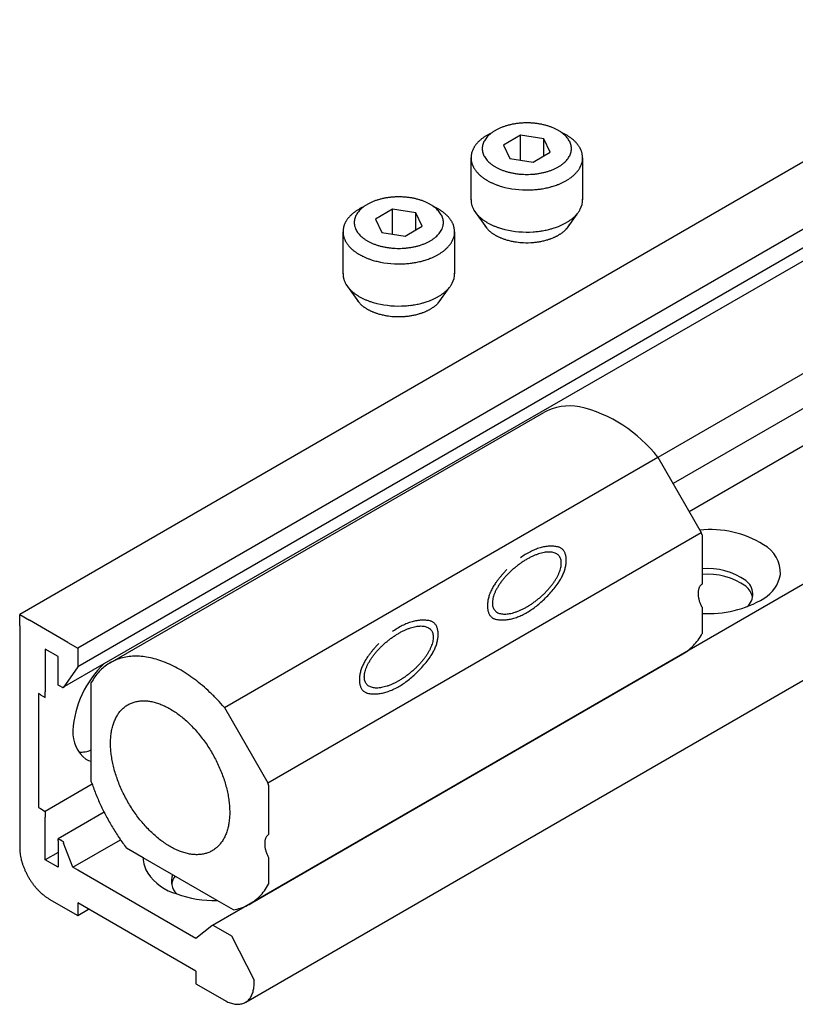
# Model space of a CAD drawing. Units: inches. Extents: x 8027 to 13047, y 2503 to 4412.
# Drawn here: x 11084 to 11110, y 3229 to 3262 of the extents above; entities that cross this region are included whole.
import ezdxf

# ---------------------------------------------------------------- set-up
doc = ezdxf.new("R2010")
doc.units = ezdxf.units.IN
doc.layers.add('1', color=7, linetype='Continuous')

msp = doc.modelspace()

# ---------------------------------------------------------------- linework, layer by layer
at = {"layer": '1', "color": 3, "linetype": 'Continuous'}
for p, q in [((11118.145, 3261.518), (11084.19, 3241.914)), ((11119.579, 3260.13), (11086.106, 3240.805)), ((11118.504, 3258.888), (11086.106, 3240.186)), ((11086.979, 3240.298), (11117.218, 3257.714)), ((11121.357, 3256.395), (11105.235, 3247.087)), ((11121.712, 3255.453), (11105.731, 3246.227)), ((11106.26, 3245.312), (11122.398, 3254.629)), ((11090.548, 3231.678), (11128.87, 3253.803)), ((11091.648, 3229.139), (11130.62, 3251.639)), ((11087.178, 3240.324), (11101.468, 3248.574)), ((11090.939, 3238.848), (11105.229, 3247.098)), ((11105.229, 3247.098), (11106.663, 3244.614)), ((11092.373, 3236.364), (11106.663, 3244.614)), ((11106.687, 3244.543), (11106.687, 3242.916)), ((11085.628, 3242.74), (11085.624, 3242.742)), ((11106.687, 3242.151), (11106.687, 3241.951)), ((11106.687, 3241.951), (11106.687, 3241.274)), ((11084.194, 3241.911), (11084.19, 3241.914)), ((11084.19, 3241.536), (11084.19, 3241.914)), ((11084.194, 3241.911), (11084.515, 3241.724)), ((11085.781, 3240.993), (11084.515, 3241.724)), ((11084.19, 3241.536), (11084.19, 3234.224)), ((11085.781, 3240.993), (11086.106, 3240.805)), ((11085.034, 3240.768), (11085.034, 3239.361)), ((11085.457, 3240.524), (11085.034, 3240.768)), ((11086.106, 3240.805), (11086.106, 3240.43)), ((11085.457, 3239.587), (11085.457, 3240.524)), ((11086.106, 3240.43), (11086.106, 3240.186)), ((11091.771, 3232.369), (11106.058, 3240.618)), ((11085.6, 3239.504), (11086.979, 3240.298)), ((11086.106, 3240.186), (11085.619, 3239.493)), ((11086.552, 3236.399), (11086.552, 3239.668)), ((11085.034, 3239.177), (11085.034, 3239.361)), ((11085.522, 3239.549), (11085.457, 3239.587)), ((11085.6, 3239.504), (11085.522, 3239.549)), ((11085.619, 3239.493), (11085.6, 3239.504)), ((11084.807, 3239.305), (11084.807, 3235.555)), ((11084.872, 3239.268), (11084.807, 3239.305)), ((11084.872, 3239.268), (11085.034, 3239.177)), ((11090.939, 3238.848), (11092.373, 3236.364)), ((11086.58, 3236.317), (11085.034, 3235.424)), ((11092.397, 3236.293), (11092.397, 3234.666)), ((11084.807, 3235.555), (11084.872, 3235.518)), ((11084.872, 3235.518), (11085.034, 3235.424)), ((11085.034, 3235.424), (11085.034, 3235.236)), ((11085.034, 3233.83), (11085.034, 3235.236)), ((11086.974, 3235.397), (11085.457, 3234.521)), ((11085.457, 3234.449), (11085.457, 3234.521)), ((11085.457, 3234.521), (11085.522, 3234.486)), ((11085.581, 3234.452), (11085.522, 3234.486)), ((11085.947, 3233.584), (11087.514, 3234.489)), ((11085.457, 3234.449), (11085.457, 3233.586)), ((11085.581, 3234.452), (11085.619, 3234.431)), ((11085.619, 3234.431), (11085.638, 3234.382)), ((11085.947, 3233.584), (11085.638, 3234.382)), ((11088.265, 3233.895), (11087.712, 3234.213)), ((11085.457, 3234.074), (11085.034, 3233.83)), ((11085.457, 3233.586), (11085.034, 3233.83)), ((11090.699, 3232.489), (11088.265, 3233.895)), ((11092.397, 3233.901), (11092.397, 3233.024)), ((11085.947, 3233.584), (11086.106, 3233.493)), ((11086.106, 3233.493), (11090.003, 3231.243)), ((11085.164, 3232.536), (11086.106, 3231.993)), ((11086.106, 3232.405), (11086.106, 3231.993)), ((11090.003, 3230.155), (11086.106, 3232.405)), ((11086.106, 3231.993), (11086.463, 3232.199)), ((11091.237, 3232.179), (11090.699, 3232.489)), ((11090.003, 3231.243), (11090.529, 3231.662)), ((11090.529, 3231.662), (11090.548, 3231.678)), ((11090.548, 3231.678), (11090.579, 3231.66)), ((11090.579, 3231.66), (11091.172, 3231.318)), ((11091.172, 3231.318), (11091.919, 3229.858)), ((11090.003, 3230.155), (11090.003, 3229.743)), ((11090.003, 3229.743), (11090.945, 3229.199)), ((11091.919, 3229.761), (11091.919, 3229.858))]:
    msp.add_line(p, q, dxfattribs=at)
at = {"layer": '1', "color": 7, "linetype": 'Continuous'}
for p, q in [((11100.706, 3257.71), (11100.143, 3257.386)), ((11100.706, 3256.887), (11100.706, 3257.71)), ((11101.474, 3257.591), (11100.706, 3257.71)), ((11101.474, 3257.029), (11101.474, 3257.591)), ((11101.68, 3257.148), (11101.474, 3257.591)), ((11100.143, 3257.386), (11100.349, 3256.942)), ((11099.073, 3255.579), (11099.073, 3256.967)), ((11100.349, 3256.942), (11100.706, 3256.887)), ((11100.706, 3256.887), (11101.118, 3256.823)), ((11101.118, 3256.823), (11101.474, 3257.029)), ((11101.474, 3257.029), (11101.68, 3257.148)), ((11102.751, 3256.967), (11102.751, 3255.579)), ((11096.484, 3255.273), (11095.922, 3254.948)), ((11096.484, 3254.449), (11096.484, 3255.273)), ((11097.252, 3255.154), (11096.484, 3255.273)), ((11099.169, 3255.24), (11099.579, 3254.659)), ((11095.922, 3254.948), (11096.127, 3254.504)), ((11097.252, 3254.591), (11097.252, 3255.154)), ((11097.458, 3254.71), (11097.252, 3255.154)), ((11102.563, 3255.112), (11102.203, 3254.611)), ((11096.896, 3254.386), (11097.252, 3254.591)), ((11097.252, 3254.591), (11097.458, 3254.71)), ((11094.851, 3253.142), (11094.851, 3254.529)), ((11096.127, 3254.504), (11096.484, 3254.449)), ((11096.484, 3254.449), (11096.896, 3254.386)), ((11098.529, 3254.529), (11098.529, 3253.142)), ((11094.948, 3252.802), (11095.357, 3252.222)), ((11098.341, 3252.675), (11097.981, 3252.174))]:
    msp.add_line(p, q, dxfattribs=at)
for centre, radius, start, end in [((11100.001, 3256.819), 0.962, 133.2475, 135.7811), ((11100.37, 3256.426), 1.501, 131.6242, 133.2475), ((11100.07, 3256.764), 1.049, 129.3022, 131.6242), ((11100.496, 3256.243), 1.722, 127.8872, 129.3022), ((11100.145, 3256.694), 1.15, 125.7688, 127.8872), ((11100.603, 3256.058), 1.935, 124.3966, 125.7688), ((11100.224, 3256.612), 1.263, 122.2949, 124.3966), ((11100.719, 3255.829), 2.189, 121.0822, 122.2949), ((11100.294, 3256.535), 1.365, 119.138, 121.0822), ((11100.85, 3255.536), 2.509, 118.0801, 119.138), ((11100.375, 3256.427), 1.498, 116.1711, 118.0801), ((11100.726, 3254.9), 3.189, 64.9129, 65.8055), ((11101.466, 3256.48), 1.444, 63.0091, 64.9129), ((11100.845, 3255.261), 2.812, 62.0317, 63.0091), ((11101.532, 3256.554), 1.348, 59.9922, 62.0317), ((11100.973, 3255.586), 2.465, 58.8773, 59.9922), ((11101.601, 3256.627), 1.25, 56.7642, 58.8773), ((11101.069, 3255.815), 2.22, 55.623, 56.7642), ((11101.68, 3256.708), 1.138, 53.3969, 55.623), ((11101.219, 3256.087), 1.912, 52.0719, 53.3969), ((11101.749, 3256.767), 1.05, 49.659, 52.0719), ((11101.329, 3256.272), 1.699, 48.2308, 49.659), ((11101.829, 3256.832), 0.948, 45.7855, 48.2308), ((11101.458, 3256.451), 1.48, 44.2193, 45.7855), ((11099.687, 3256.977), 0.611, 157.4423, 160.8055), ((11099.907, 3256.886), 0.849, 155.0253, 157.4423), ((11099.737, 3256.965), 0.661, 151.92, 155.0253), ((11099.988, 3256.831), 0.947, 149.7501, 151.92), ((11099.788, 3256.948), 0.715, 146.878, 149.7501), ((11100.057, 3256.772), 1.036, 144.7279, 146.878), ((11099.854, 3256.916), 0.788, 141.9009, 144.7279), ((11100.16, 3256.676), 1.177, 140.0075, 141.9009), ((11099.921, 3256.876), 0.865, 137.4315, 140.0075), ((11100.279, 3256.548), 1.35, 135.7811, 137.4315), ((11101.898, 3256.879), 0.866, 41.5421, 44.2193), ((11101.584, 3256.601), 1.285, 39.7387, 41.5421), ((11101.966, 3256.918), 0.789, 36.9229, 39.7387), ((11101.672, 3256.697), 1.157, 35.0859, 36.9229), ((11102.03, 3256.949), 0.719, 32.1306, 35.0859), ((11101.778, 3256.791), 1.017, 30.0406, 32.1306), ((11102.086, 3256.969), 0.66, 26.8226, 30.0406), ((11101.865, 3256.857), 0.909, 24.5624, 26.8226), ((11102.107, 3256.968), 0.642, 19.9316, 24.5624), ((11101.944, 3256.909), 0.816, 17.5006, 19.9316), ((11099.683, 3256.968), 0.61, 166.2032, 178.8998), ((11099.699, 3256.967), 0.626, 178.8998, -167.2753), ((11099.79, 3256.942), 0.72, 160.8055, 166.2032), ((11102.127, 3256.964), 0.624, -29.4304, 11.3964), ((11102.174, 3256.981), 0.574, 14.0463, 17.5006), ((11102.005, 3256.939), 0.748, 11.3964, 14.0463), ((11099.717, 3256.972), 0.645, -167.2753, -164.2017), ((11099.75, 3256.981), 0.679, -164.2017, -161.2822), ((11099.763, 3256.985), 0.693, -161.2822, -158.4206), ((11099.796, 3256.998), 0.729, -158.4206, -154.3381), ((11099.828, 3257.013), 0.763, -154.3381, -151.5534), ((11099.86, 3257.031), 0.8, -151.5534, -148.8961), ((11099.898, 3257.054), 0.844, -148.8961, -146.3777), ((11099.933, 3257.077), 0.886, -146.3777, -143.9786), ((11099.973, 3257.106), 0.936, -143.9786, -141.7075), ((11101.829, 3257.124), 0.964, -40.2013, -37.8902), ((11101.86, 3257.099), 0.925, -37.8902, -35.481), ((11101.906, 3257.066), 0.868, -35.481, -32.9131), ((11101.932, 3257.05), 0.837, -32.9131, -30.4588), ((11101.969, 3257.028), 0.794, -30.4588, -27.8711), ((11100.008, 3257.134), 0.98, -141.7075, -139.3421), ((11100.051, 3257.171), 1.037, -139.3421, -137.1069), ((11100.09, 3257.207), 1.09, -137.1069, -134.9806), ((11100.138, 3257.256), 1.159, -134.9806, -132.9802), ((11100.181, 3257.301), 1.221, -132.9802, -131.0824), ((11100.23, 3257.357), 1.296, -131.0824, -129.1263), ((11100.265, 3257.4), 1.351, -129.1263, -127.2503), ((11100.314, 3257.465), 1.433, -127.2503, -125.4822), ((11100.353, 3257.519), 1.499, -125.4822, -123.7916), ((11100.407, 3257.601), 1.597, -123.7916, -122.2052), ((11099.979, 3256.909), 0.783, -122.6691, -120.9138), ((11101.602, 3259.619), 3.942, -120.9138, -120.2167), ((11100.181, 3257.179), 1.119, -120.2167, -117.7594), ((11101.313, 3257.774), 1.799, -62.1287, -60.6531), ((11101.343, 3257.722), 1.739, -60.6531, -59.1267), ((11101.4, 3257.627), 1.628, -59.1267, -57.4962), ((11101.427, 3257.583), 1.576, -57.4962, -55.8122), ((11101.48, 3257.506), 1.483, -55.8122, -54.0223), ((11101.509, 3257.465), 1.433, -54.0223, -52.3217), ((11101.572, 3257.384), 1.33, -52.3217, -50.489), ((11101.604, 3257.345), 1.279, -50.489, -48.5847), ((11101.661, 3257.281), 1.194, -48.5847, -46.5436), ((11101.69, 3257.25), 1.152, -46.5436, -44.4278), ((11101.743, 3257.198), 1.077, -44.4278, -42.3596), ((11101.776, 3257.168), 1.032, -42.3596, -40.2013), ((11101.947, 3260.535), 4.911, -117.7594, -117.1998), ((11100.244, 3257.22), 1.184, -117.1998, -114.8782), ((11102.267, 3261.584), 5.994, -114.8782, -114.4034), ((11100.319, 3257.29), 1.279, -114.4034, -112.1012), ((11102.449, 3262.535), 6.94, -112.1012, -111.6771), ((11100.379, 3257.326), 1.335, -111.6771, -109.4718), ((11102.92, 3264.514), 8.959, -109.4718, -109.1432), ((11100.444, 3257.383), 1.41, -109.1432, -106.9984), ((11101.505, 3260.852), 5.038, -106.9984, -106.074), ((11100.594, 3257.689), 1.746, -106.074, -103.4066), ((11100.915, 3259.038), 3.133, -103.4066, -86.2505), ((11100.918, 3258.992), 3.086, -86.2505, -83.0745), ((11100.927, 3258.916), 3.011, -83.0745, -80.3766), ((11100.952, 3258.771), 2.863, -80.3766, -78.7125), ((11100.959, 3258.736), 2.828, -78.7125, -77.0276), ((11100.991, 3258.596), 2.684, -77.0276, -75.2526), ((11100.999, 3258.568), 2.655, -75.2526, -74.1085), ((11101.038, 3258.431), 2.512, -74.1085, -72.8994), ((11101.05, 3258.392), 2.471, -72.8994, -71.0556), ((11101.103, 3258.236), 2.307, -71.0556, -69.0801), ((11101.12, 3258.192), 2.26, -69.0801, -67.8146), ((11101.175, 3258.058), 2.115, -67.8146, -66.4623), ((11101.19, 3258.023), 2.077, -66.4623, -65.0854), ((11101.243, 3257.91), 1.952, -65.0854, -63.62), ((11101.258, 3257.879), 1.918, -63.62, -62.1287), ((11099.699, 3255.58), 0.626, 178.8998, -167.2753), ((11102.127, 3255.576), 0.624, -29.4304, 2.2838), ((11096.002, 3254.175), 1.263, 122.2949, 124.3966), ((11096.497, 3253.392), 2.189, 121.0822, 122.2949), ((11096.072, 3254.097), 1.365, 119.138, 121.0822), ((11096.629, 3253.098), 2.509, 118.0801, 119.138), ((11096.153, 3253.99), 1.498, 116.1711, 118.0801), ((11096.504, 3252.462), 3.189, 64.9129, 65.8055), ((11097.244, 3254.042), 1.444, 63.0091, 64.9129), ((11096.623, 3252.823), 2.812, 62.0317, 63.0091), ((11097.31, 3254.117), 1.348, 59.9922, 62.0317), ((11096.751, 3253.149), 2.465, 58.8773, 59.9922), ((11097.379, 3254.189), 1.25, 56.7642, 58.8773), ((11096.847, 3253.377), 2.22, 55.623, 56.7642), ((11099.717, 3255.584), 0.645, -167.2753, -164.2017), ((11099.75, 3255.593), 0.679, -164.2017, -161.2822), ((11099.763, 3255.598), 0.693, -161.2822, -158.4206), ((11099.796, 3255.611), 0.729, -158.4206, -154.3381), ((11099.828, 3255.626), 0.763, -154.3381, -151.5534), ((11099.86, 3255.643), 0.8, -151.5534, -148.8961), ((11101.932, 3255.662), 0.837, -32.9131, -30.4588), ((11101.969, 3255.64), 0.794, -30.4588, -27.8711), ((11095.835, 3254.335), 1.036, 144.7279, 146.878), ((11095.633, 3254.478), 0.788, 141.9009, 144.7279), ((11095.938, 3254.238), 1.177, 140.0075, 141.9009), ((11095.7, 3254.439), 0.865, 137.4315, 140.0075), ((11096.057, 3254.111), 1.35, 135.7811, 137.4315), ((11095.779, 3254.381), 0.962, 133.2475, 135.7811), ((11096.148, 3253.988), 1.501, 131.6242, 133.2475), ((11095.848, 3254.326), 1.049, 129.3022, 131.6242), ((11096.274, 3253.805), 1.722, 127.8872, 129.3022), ((11095.923, 3254.257), 1.15, 125.7688, 127.8872), ((11096.381, 3253.62), 1.935, 124.3966, 125.7688), ((11097.458, 3254.27), 1.138, 53.3969, 55.623), ((11096.997, 3253.649), 1.912, 52.0719, 53.3969), ((11097.527, 3254.329), 1.05, 49.659, 52.0719), ((11097.107, 3253.835), 1.699, 48.2308, 49.659), ((11097.607, 3254.395), 0.948, 45.7855, 48.2308), ((11097.236, 3254.013), 1.48, 44.2193, 45.7855), ((11097.676, 3254.442), 0.866, 41.5421, 44.2193), ((11097.362, 3254.164), 1.285, 39.7387, 41.5421), ((11097.744, 3254.481), 0.789, 36.9229, 39.7387), ((11097.45, 3254.26), 1.157, 35.0859, 36.9229), ((11097.808, 3254.511), 0.719, 32.1306, 35.0859), ((11099.898, 3255.666), 0.844, -148.8961, -146.3777), ((11099.933, 3255.689), 0.886, -146.3777, -143.9786), ((11099.973, 3255.719), 0.936, -143.9786, -141.7075), ((11100.008, 3255.746), 0.98, -141.7075, -139.3421), ((11100.051, 3255.783), 1.037, -139.3421, -137.1069), ((11100.09, 3255.819), 1.09, -137.1069, -134.9806), ((11100.138, 3255.868), 1.159, -134.9806, -132.9802), ((11100.181, 3255.914), 1.221, -132.9802, -131.0824), ((11100.23, 3255.97), 1.296, -131.0824, -129.1263), ((11100.265, 3256.012), 1.351, -129.1263, -127.2503), ((11100.314, 3256.078), 1.433, -127.2503, -125.4822), ((11100.353, 3256.132), 1.499, -125.4822, -123.7916), ((11101.48, 3256.119), 1.483, -55.8122, -54.0223), ((11101.509, 3256.078), 1.433, -54.0223, -52.3217), ((11101.572, 3255.996), 1.33, -52.3217, -50.489), ((11101.604, 3255.957), 1.279, -50.489, -48.5847), ((11101.661, 3255.893), 1.194, -48.5847, -46.5436), ((11101.69, 3255.863), 1.152, -46.5436, -44.4278), ((11101.743, 3255.81), 1.077, -44.4278, -42.3596), ((11101.776, 3255.78), 1.032, -42.3596, -40.2013), ((11101.829, 3255.736), 0.964, -40.2013, -37.8902), ((11101.86, 3255.712), 0.925, -37.8902, -35.481), ((11101.906, 3255.679), 0.868, -35.481, -32.9131), ((11095.461, 3254.53), 0.61, 166.2032, 178.8998), ((11095.568, 3254.504), 0.72, 160.8055, 166.2032), ((11095.465, 3254.54), 0.611, 157.4423, 160.8055), ((11095.685, 3254.448), 0.849, 155.0253, 157.4423), ((11095.515, 3254.528), 0.661, 151.92, 155.0253), ((11095.766, 3254.394), 0.947, 149.7501, 151.92), ((11095.566, 3254.51), 0.715, 146.878, 149.7501), ((11097.556, 3254.353), 1.017, 30.0406, 32.1306), ((11097.864, 3254.532), 0.66, 26.8226, 30.0406), ((11097.905, 3254.526), 0.624, -29.4304, 11.3964), ((11097.643, 3254.42), 0.909, 24.5624, 26.8226), ((11097.885, 3254.53), 0.642, 19.9316, 24.5624), ((11097.722, 3254.471), 0.816, 17.5006, 19.9316), ((11097.953, 3254.544), 0.574, 14.0463, 17.5006), ((11097.784, 3254.502), 0.748, 11.3964, 14.0463), ((11100.082, 3255.074), 0.651, -150.6299, -147.9612), ((11100.407, 3256.213), 1.597, -123.7916, -122.2052), ((11100.109, 3255.091), 0.683, -147.9612, -145.4173), ((11100.141, 3255.113), 0.723, -145.4173, -143.0124), ((11099.979, 3255.521), 0.783, -122.6691, -120.9138), ((11100.171, 3255.136), 0.76, -143.0124, -140.7255), ((11101.602, 3258.232), 3.942, -120.9138, -120.2167), ((11100.206, 3255.165), 0.806, -140.7255, -138.5681), ((11100.236, 3255.191), 0.845, -138.5681, -136.3203), ((11100.181, 3255.791), 1.119, -120.2167, -117.7594), ((11100.271, 3255.224), 0.893, -136.3203, -134.1941), ((11100.303, 3255.257), 0.939, -134.1941, -132.1721), ((11101.947, 3259.148), 4.911, -117.7594, -117.1998), ((11100.244, 3255.832), 1.184, -117.1998, -114.8782), ((11102.267, 3260.196), 5.994, -114.8782, -114.4034), ((11100.319, 3255.902), 1.279, -114.4034, -112.1012), ((11102.449, 3261.148), 6.94, -112.1012, -111.6771), ((11100.379, 3255.939), 1.335, -111.6771, -109.4718), ((11102.92, 3263.127), 8.959, -109.4718, -109.1432), ((11100.444, 3255.995), 1.41, -109.1432, -106.9984), ((11101.505, 3259.465), 5.038, -106.9984, -106.074), ((11100.594, 3256.302), 1.746, -106.074, -103.4066), ((11100.915, 3257.651), 3.133, -103.4066, -86.2505), ((11100.959, 3257.349), 2.828, -78.7125, -77.0276), ((11100.991, 3257.209), 2.684, -77.0276, -75.2526), ((11100.999, 3257.181), 2.655, -75.2526, -74.1085), ((11101.038, 3257.044), 2.512, -74.1085, -72.8994), ((11101.05, 3257.004), 2.471, -72.8994, -71.0556), ((11101.103, 3256.849), 2.307, -71.0556, -69.0801), ((11101.12, 3256.805), 2.26, -69.0801, -67.8146), ((11101.175, 3256.671), 2.115, -67.8146, -66.4623), ((11101.19, 3256.636), 2.077, -66.4623, -65.0854), ((11101.243, 3256.522), 1.952, -65.0854, -63.62), ((11101.258, 3256.492), 1.918, -63.62, -62.1287), ((11101.553, 3255.223), 0.892, -47.8814, -45.7524), ((11101.313, 3256.387), 1.799, -62.1287, -60.6531), ((11101.519, 3255.257), 0.941, -45.7524, -43.7332), ((11101.343, 3256.335), 1.739, -60.6531, -59.1267), ((11101.616, 3255.165), 0.807, -43.7332, -41.3784), ((11101.585, 3255.192), 0.848, -41.3784, -39.328), ((11101.4, 3256.239), 1.628, -59.1267, -57.4962), ((11101.679, 3255.115), 0.726, -39.328, -36.9341), ((11101.655, 3255.133), 0.756, -36.9341, -34.6362), ((11101.427, 3256.196), 1.576, -57.4962, -55.8122), ((11101.738, 3255.076), 0.656, -34.6362, -31.9853), ((11101.719, 3255.088), 0.679, -31.9853, -29.4236), ((11101.79, 3255.047), 0.596, -29.4236, -26.7211), ((11095.478, 3254.53), 0.626, 178.8998, -167.2753), ((11095.496, 3254.534), 0.645, -167.2753, -164.2017), ((11095.528, 3254.543), 0.679, -164.2017, -161.2822), ((11095.542, 3254.548), 0.693, -161.2822, -158.4206), ((11095.575, 3254.561), 0.729, -158.4206, -154.3381), ((11100.342, 3255.3), 0.998, -132.1721, -130.2679), ((11100.377, 3255.342), 1.052, -130.2679, -128.4626), ((11100.416, 3255.391), 1.115, -128.4626, -126.6025), ((11100.444, 3255.428), 1.161, -126.6025, -124.8161), ((11100.483, 3255.484), 1.229, -124.8161, -123.1295), ((11100.513, 3255.53), 1.284, -123.1295, -121.5144), ((11100.555, 3255.599), 1.366, -121.5144, -119.9959), ((11100.583, 3255.648), 1.421, -119.9959, -118.4184), ((11100.615, 3255.706), 1.488, -118.4184, -116.9116), ((11100.64, 3255.757), 1.545, -116.9116, -115.4601), ((11100.674, 3255.827), 1.622, -115.4601, -114.0779), ((11100.7, 3255.886), 1.687, -114.0779, -112.7489), ((11100.731, 3255.96), 1.767, -112.7489, -111.3955), ((11100.747, 3255.999), 1.809, -111.3955, -110.0735), ((11100.774, 3256.074), 1.889, -110.0735, -108.8076), ((11100.789, 3256.118), 1.936, -108.8076, -107.5722), ((11100.817, 3256.208), 2.03, -107.5722, -105.7753), ((11100.918, 3257.604), 3.086, -86.2505, -83.0745), ((11100.927, 3257.529), 3.011, -83.0745, -80.3766), ((11100.952, 3257.383), 2.863, -80.3766, -78.7125), ((11100.967, 3256.342), 2.17, -74.7794, -73.0708), ((11101.065, 3256.023), 1.836, -73.0708, -71.7679), ((11100.991, 3256.245), 2.069, -71.7679, -70.6123), ((11101.107, 3255.917), 1.722, -70.6123, -69.2235), ((11101.054, 3256.055), 1.869, -69.2235, -67.3046), ((11101.173, 3255.771), 1.561, -67.3046, -65.8686), ((11101.093, 3255.95), 1.758, -65.8686, -64.5934), ((11101.23, 3255.662), 1.439, -64.5934, -63.0349), ((11101.156, 3255.807), 1.602, -63.0349, -61.6351), ((11101.284, 3255.569), 1.331, -61.6351, -59.9506), ((11101.215, 3255.688), 1.469, -59.9506, -58.5391), ((11101.354, 3255.462), 1.204, -58.5391, -56.817), ((11101.294, 3255.553), 1.313, -56.817, -55.2374), ((11101.418, 3255.374), 1.095, -55.2374, -53.344), ((11101.366, 3255.445), 1.183, -53.344, -51.5909), ((11101.484, 3255.296), 0.993, -51.5909, -49.6786), ((11101.442, 3255.345), 1.057, -49.6786, -47.8814), ((11095.606, 3254.576), 0.763, -154.3381, -151.5534), ((11095.638, 3254.593), 0.8, -151.5534, -148.8961), ((11095.676, 3254.616), 0.844, -148.8961, -146.3777), ((11095.711, 3254.639), 0.886, -146.3777, -143.9786), ((11095.751, 3254.669), 0.936, -143.9786, -141.7075), ((11095.786, 3254.696), 0.98, -141.7075, -139.3421), ((11095.829, 3254.733), 1.037, -139.3421, -137.1069), ((11095.868, 3254.769), 1.09, -137.1069, -134.9806), ((11095.917, 3254.818), 1.159, -134.9806, -132.9802), ((11095.959, 3254.864), 1.221, -132.9802, -131.0824), ((11096.008, 3254.92), 1.296, -131.0824, -129.1263), ((11097.382, 3254.907), 1.279, -50.489, -48.5847), ((11097.439, 3254.843), 1.194, -48.5847, -46.5436), ((11097.468, 3254.813), 1.152, -46.5436, -44.4278), ((11097.521, 3254.76), 1.077, -44.4278, -42.3596), ((11097.554, 3254.73), 1.032, -42.3596, -40.2013), ((11097.607, 3254.686), 0.964, -40.2013, -37.8902), ((11097.638, 3254.662), 0.925, -37.8902, -35.481), ((11097.684, 3254.629), 0.868, -35.481, -32.9131), ((11097.71, 3254.612), 0.837, -32.9131, -30.4588), ((11097.747, 3254.59), 0.794, -30.4588, -27.8711), ((11100.842, 3256.294), 2.119, -105.7753, -103.9973), ((11100.858, 3256.358), 2.185, -103.9973, -102.2734), ((11100.878, 3256.451), 2.281, -102.2734, -100.6218), ((11100.891, 3256.519), 2.35, -100.6218, -97.8606), ((11100.907, 3256.64), 2.472, -97.8606, -92.5671), ((11100.911, 3256.727), 2.559, -92.5671, -85.3504), ((11100.925, 3256.563), 2.394, -85.3504, -82.6313), ((11100.918, 3256.617), 2.449, -82.6313, -79.9821), ((11100.964, 3256.357), 2.185, -79.9821, -78.2388), ((11100.932, 3256.51), 2.341, -78.2388, -76.6295), ((11101.002, 3256.213), 2.036, -76.6295, -74.7794), ((11096.043, 3254.962), 1.351, -129.1263, -127.2503), ((11096.093, 3255.028), 1.433, -127.2503, -125.4822), ((11096.131, 3255.082), 1.499, -125.4822, -123.7916), ((11096.186, 3255.163), 1.597, -123.7916, -122.2052), ((11095.757, 3254.471), 0.783, -122.6691, -120.9138), ((11097.38, 3257.182), 3.942, -120.9138, -120.2167), ((11095.959, 3254.741), 1.119, -120.2167, -117.7594), ((11097.725, 3258.098), 4.911, -117.7594, -117.1998), ((11096.022, 3254.782), 1.184, -117.1998, -114.8782), ((11098.045, 3259.146), 5.994, -114.8782, -114.4034), ((11096.097, 3254.852), 1.279, -114.4034, -112.1012), ((11098.227, 3260.098), 6.94, -112.1012, -111.6771), ((11096.157, 3254.889), 1.335, -111.6771, -109.4718), ((11098.698, 3262.077), 8.959, -109.4718, -109.1432), ((11096.223, 3254.945), 1.41, -109.1432, -106.9984), ((11096.828, 3255.954), 2.471, -72.8994, -71.0556), ((11096.881, 3255.799), 2.307, -71.0556, -69.0801), ((11096.898, 3255.755), 2.26, -69.0801, -67.8146), ((11096.953, 3255.621), 2.115, -67.8146, -66.4623), ((11096.968, 3255.586), 2.077, -66.4623, -65.0854), ((11097.021, 3255.472), 1.952, -65.0854, -63.62), ((11097.036, 3255.442), 1.918, -63.62, -62.1287), ((11097.091, 3255.337), 1.799, -62.1287, -60.6531), ((11097.121, 3255.284), 1.739, -60.6531, -59.1267), ((11097.178, 3255.189), 1.628, -59.1267, -57.4962), ((11097.206, 3255.146), 1.576, -57.4962, -55.8122), ((11097.258, 3255.068), 1.483, -55.8122, -54.0223), ((11097.287, 3255.028), 1.433, -54.0223, -52.3217), ((11097.351, 3254.946), 1.33, -52.3217, -50.489), ((11097.283, 3258.415), 5.038, -106.9984, -106.074), ((11096.372, 3255.252), 1.746, -106.074, -103.4066), ((11096.693, 3256.601), 3.133, -103.4066, -86.2505), ((11096.696, 3256.554), 3.086, -86.2505, -83.0745), ((11096.706, 3256.479), 3.011, -83.0745, -80.3766), ((11096.73, 3256.333), 2.863, -80.3766, -78.7125), ((11096.737, 3256.299), 2.828, -78.7125, -77.0276), ((11096.769, 3256.159), 2.684, -77.0276, -75.2526), ((11096.777, 3256.131), 2.655, -75.2526, -74.1085), ((11096.816, 3255.994), 2.512, -74.1085, -72.8994), ((11095.478, 3253.142), 0.626, 178.8998, -167.2753), ((11095.496, 3253.147), 0.645, -167.2753, -164.2017), ((11095.528, 3253.156), 0.679, -164.2017, -161.2822), ((11097.905, 3253.139), 0.624, -29.4304, 2.2838), ((11095.542, 3253.16), 0.693, -161.2822, -158.4206), ((11095.575, 3253.173), 0.729, -158.4206, -154.3381), ((11095.606, 3253.188), 0.763, -154.3381, -151.5534), ((11095.638, 3253.206), 0.8, -151.5534, -148.8961), ((11095.676, 3253.229), 0.844, -148.8961, -146.3777), ((11095.711, 3253.252), 0.886, -146.3777, -143.9786), ((11095.751, 3253.281), 0.936, -143.9786, -141.7075), ((11095.786, 3253.309), 0.98, -141.7075, -139.3421), ((11095.829, 3253.346), 1.037, -139.3421, -137.1069), ((11095.868, 3253.382), 1.09, -137.1069, -134.9806), ((11097.521, 3253.373), 1.077, -44.4278, -42.3596), ((11097.554, 3253.343), 1.032, -42.3596, -40.2013), ((11097.607, 3253.299), 0.964, -40.2013, -37.8902), ((11097.638, 3253.274), 0.925, -37.8902, -35.481), ((11097.684, 3253.241), 0.868, -35.481, -32.9131), ((11097.71, 3253.225), 0.837, -32.9131, -30.4588), ((11097.747, 3253.203), 0.794, -30.4588, -27.8711), ((11095.917, 3253.431), 1.159, -134.9806, -132.9802), ((11095.959, 3253.476), 1.221, -132.9802, -131.0824), ((11096.008, 3253.532), 1.296, -131.0824, -129.1263), ((11096.043, 3253.575), 1.351, -129.1263, -127.2503), ((11096.093, 3253.64), 1.433, -127.2503, -125.4822), ((11096.131, 3253.694), 1.499, -125.4822, -123.7916), ((11095.86, 3252.636), 0.651, -150.6299, -147.9612), ((11096.186, 3253.776), 1.597, -123.7916, -122.2052), ((11095.757, 3253.084), 0.783, -122.6691, -120.9138), ((11097.38, 3255.794), 3.942, -120.9138, -120.2167), ((11095.959, 3253.354), 1.119, -120.2167, -117.7594), ((11097.725, 3256.71), 4.911, -117.7594, -117.1998), ((11096.022, 3253.395), 1.184, -117.1998, -114.8782), ((11098.045, 3257.759), 5.994, -114.8782, -114.4034), ((11096.968, 3254.199), 2.077, -66.4623, -65.0854), ((11097.021, 3254.085), 1.952, -65.0854, -63.62), ((11097.036, 3254.054), 1.918, -63.62, -62.1287), ((11097.091, 3253.949), 1.799, -62.1287, -60.6531), ((11097.121, 3253.897), 1.739, -60.6531, -59.1267), ((11097.178, 3253.802), 1.628, -59.1267, -57.4962), ((11097.206, 3253.758), 1.576, -57.4962, -55.8122), ((11097.497, 3252.65), 0.679, -31.9853, -29.4236), ((11097.569, 3252.61), 0.596, -29.4236, -26.7211), ((11097.258, 3253.681), 1.483, -55.8122, -54.0223), ((11097.287, 3253.64), 1.433, -54.0223, -52.3217), ((11097.351, 3253.559), 1.33, -52.3217, -50.489), ((11097.382, 3253.52), 1.279, -50.489, -48.5847), ((11097.439, 3253.456), 1.194, -48.5847, -46.5436), ((11097.468, 3253.425), 1.152, -46.5436, -44.4278), ((11095.887, 3252.653), 0.683, -147.9612, -145.4173), ((11095.919, 3252.676), 0.723, -145.4173, -143.0124), ((11095.949, 3252.698), 0.76, -143.0124, -140.7255), ((11095.984, 3252.727), 0.806, -140.7255, -138.5681), ((11096.014, 3252.753), 0.845, -138.5681, -136.3203), ((11096.049, 3252.786), 0.893, -136.3203, -134.1941), ((11096.081, 3252.82), 0.939, -134.1941, -132.1721), ((11096.12, 3252.863), 0.998, -132.1721, -130.2679), ((11096.155, 3252.904), 1.052, -130.2679, -128.4626), ((11096.194, 3252.953), 1.115, -128.4626, -126.6025), ((11096.222, 3252.99), 1.161, -126.6025, -124.8161), ((11096.261, 3253.047), 1.229, -124.8161, -123.1295), ((11096.097, 3253.465), 1.279, -114.4034, -112.1012), ((11096.291, 3253.092), 1.284, -123.1295, -121.5144), ((11098.227, 3258.71), 6.94, -112.1012, -111.6771), ((11096.333, 3253.162), 1.366, -121.5144, -119.9959), ((11096.157, 3253.501), 1.335, -111.6771, -109.4718), ((11098.698, 3260.689), 8.959, -109.4718, -109.1432), ((11096.223, 3253.558), 1.41, -109.1432, -106.9984), ((11097.283, 3257.027), 5.038, -106.9984, -106.074), ((11096.372, 3253.864), 1.746, -106.074, -103.4066), ((11096.693, 3255.213), 3.133, -103.4066, -86.2505), ((11096.696, 3255.167), 3.086, -86.2505, -83.0745), ((11096.706, 3255.092), 3.011, -83.0745, -80.3766), ((11096.73, 3254.946), 2.863, -80.3766, -78.7125), ((11096.737, 3254.911), 2.828, -78.7125, -77.0276), ((11096.769, 3254.771), 2.684, -77.0276, -75.2526), ((11096.777, 3254.744), 2.655, -75.2526, -74.1085), ((11096.816, 3254.606), 2.512, -74.1085, -72.8994), ((11096.828, 3254.567), 2.471, -72.8994, -71.0556), ((11096.881, 3254.411), 2.307, -71.0556, -69.0801), ((11096.898, 3254.367), 2.26, -69.0801, -67.8146), ((11096.994, 3253.251), 1.469, -59.9506, -58.5391), ((11096.953, 3254.233), 2.115, -67.8146, -66.4623), ((11097.132, 3253.025), 1.204, -58.5391, -56.817), ((11097.072, 3253.116), 1.313, -56.817, -55.2374), ((11097.196, 3252.937), 1.095, -55.2374, -53.344), ((11097.144, 3253.007), 1.183, -53.344, -51.5909), ((11097.262, 3252.859), 0.993, -51.5909, -49.6786), ((11097.221, 3252.907), 1.057, -49.6786, -47.8814), ((11097.331, 3252.785), 0.892, -47.8814, -45.7524), ((11097.297, 3252.82), 0.941, -45.7524, -43.7332), ((11097.394, 3252.727), 0.807, -43.7332, -41.3784), ((11097.363, 3252.754), 0.848, -41.3784, -39.328), ((11097.457, 3252.677), 0.726, -39.328, -36.9341), ((11097.433, 3252.695), 0.756, -36.9341, -34.6362), ((11097.516, 3252.638), 0.656, -34.6362, -31.9853), ((11096.361, 3253.21), 1.421, -119.9959, -118.4184), ((11096.393, 3253.269), 1.488, -118.4184, -116.9116), ((11096.419, 3253.319), 1.545, -116.9116, -115.4601), ((11096.452, 3253.389), 1.622, -115.4601, -114.0779), ((11096.478, 3253.449), 1.687, -114.0779, -112.7489), ((11096.509, 3253.522), 1.767, -112.7489, -111.3955), ((11096.525, 3253.561), 1.809, -111.3955, -110.0735), ((11096.552, 3253.637), 1.889, -110.0735, -108.8076), ((11096.567, 3253.681), 1.936, -108.8076, -107.5722), ((11096.596, 3253.77), 2.03, -107.5722, -105.7753), ((11096.62, 3253.856), 2.119, -105.7753, -103.9973), ((11096.636, 3253.921), 2.185, -103.9973, -102.2734), ((11096.656, 3254.014), 2.281, -102.2734, -100.6218), ((11096.669, 3254.082), 2.35, -100.6218, -97.8606), ((11096.686, 3254.202), 2.472, -97.8606, -92.5671), ((11096.689, 3254.29), 2.559, -92.5671, -85.3504), ((11096.703, 3254.125), 2.394, -85.3504, -82.6313), ((11096.696, 3254.18), 2.449, -82.6313, -79.9821), ((11096.742, 3253.92), 2.185, -79.9821, -78.2388), ((11096.71, 3254.072), 2.341, -78.2388, -76.6295), ((11096.78, 3253.776), 2.036, -76.6295, -74.7794), ((11096.745, 3253.905), 2.17, -74.7794, -73.0708), ((11096.843, 3253.585), 1.836, -73.0708, -71.7679), ((11096.769, 3253.807), 2.069, -71.7679, -70.6123), ((11096.885, 3253.479), 1.722, -70.6123, -69.2235), ((11096.833, 3253.617), 1.869, -69.2235, -67.3046), ((11096.951, 3253.333), 1.561, -67.3046, -65.8686), ((11096.871, 3253.513), 1.758, -65.8686, -64.5934), ((11097.008, 3253.224), 1.439, -64.5934, -63.0349), ((11096.934, 3253.369), 1.602, -63.0349, -61.6351), ((11097.063, 3253.131), 1.331, -61.6351, -59.9506)]:
    msp.add_arc(centre, radius, start, end, dxfattribs=at)
at = {"layer": '1', "color": 3, "linetype": 'Continuous'}
for centre, radius, start, end in [((11102.329, 3246.966), 1.824, 80.0748, 118.1957), ((11101.552, 3244.229), 4.664, 37.9635, 76.4567), ((11106.958, 3241.376), 3.339, 58.2127, 95.9071), ((11108.192, 3243.268), 1.082, -1.9117, 60.9807), ((11106.888, 3241.299), 2.131, 54.3243, 95.4283), ((11106.888, 3241.111), 2.131, 54.3243, 95.4283), ((11108.13, 3243.441), 1.163, -59.0783, -10.3974), ((11107.801, 3242.579), 0.559, -48.0499, 53.803), ((11107.801, 3242.391), 0.559, 9.6496, 53.803), ((11106.914, 3245.485), 3.541, -93.6768, -59.1934), ((11105.081, 3242.154), 1.831, -43.7353, -28.7173), ((11105.272, 3241.979), 1.572, -62.3834, -43.9539), ((11089.257, 3237.884), 3.32, 133.348, 176.4998), ((11087.042, 3238.013), 1.1, 176.1906, -127.5048), ((11086.203, 3238.254), 0.877, -94.0121, -66.5799), ((11086.802, 3238.065), 1.02, -114.9461, -104.2), ((11089.141, 3233.876), 0.876, 178.811, -145.9264), ((11089.85, 3234.387), 1.75, -145.0785, -105.966), ((11089.771, 3233.121), 0.579, 158.2482, -134.0984), ((11089.771, 3232.933), 0.579, 142.1221, 170.4764), ((11090.626, 3236.243), 3.755, -109.5649, -88.878)]:
    msp.add_arc(centre, radius, start, end, dxfattribs=at)
at = {"layer": '1', "color": 7, "linetype": 'Continuous'}
for points in [[(11099.873, 3256.667), (11099.796, 3256.715), (11099.723, 3256.768), (11099.66, 3256.822), (11099.602, 3256.881), (11099.555, 3256.941), (11099.514, 3257.004), (11099.483, 3257.068), (11099.46, 3257.134), (11099.447, 3257.2), (11099.442, 3257.267), (11099.447, 3257.334), (11099.46, 3257.399), (11099.483, 3257.466), (11099.514, 3257.529), (11099.555, 3257.593), (11099.602, 3257.652), (11099.66, 3257.711), (11099.723, 3257.765), (11099.796, 3257.819), (11099.873, 3257.867), (11099.959, 3257.913), (11100.048, 3257.953), (11100.145, 3257.991), (11100.245, 3258.023), (11100.35, 3258.051), (11100.458, 3258.074), (11100.569, 3258.092), (11100.682, 3258.105), (11100.797, 3258.113), (11100.912, 3258.115), (11101.027, 3258.113), (11101.142, 3258.105), (11101.254, 3258.092), (11101.366, 3258.074), (11101.473, 3258.051), (11101.579, 3258.023), (11101.678, 3257.991), (11101.776, 3257.953), (11101.865, 3257.913), (11101.951, 3257.867), (11102.028, 3257.819), (11102.101, 3257.765), (11102.164, 3257.711), (11102.221, 3257.652), (11102.269, 3257.593), (11102.31, 3257.529), (11102.34, 3257.466), (11102.363, 3257.399), (11102.377, 3257.334), (11102.381, 3257.267), (11102.377, 3257.2), (11102.363, 3257.134), (11102.34, 3257.068), (11102.31, 3257.004), (11102.269, 3256.941), (11102.221, 3256.881), (11102.164, 3256.822), (11102.101, 3256.768), (11102.028, 3256.715), (11101.951, 3256.667), (11101.865, 3256.621), (11101.776, 3256.58), (11101.678, 3256.543), (11101.579, 3256.511), (11101.473, 3256.482), (11101.366, 3256.46), (11101.254, 3256.441), (11101.142, 3256.429), (11101.027, 3256.421), (11100.912, 3256.418), (11100.797, 3256.421), (11100.682, 3256.429), (11100.569, 3256.441), (11100.458, 3256.46), (11100.35, 3256.482), (11100.245, 3256.511), (11100.145, 3256.543), (11100.048, 3256.58), (11099.959, 3256.621), (11099.873, 3256.667)], [(11095.651, 3254.229), (11095.574, 3254.277), (11095.501, 3254.33), (11095.438, 3254.385), (11095.38, 3254.444), (11095.333, 3254.503), (11095.292, 3254.567), (11095.261, 3254.63), (11095.238, 3254.696), (11095.225, 3254.762), (11095.22, 3254.829), (11095.225, 3254.896), (11095.238, 3254.962), (11095.261, 3255.028), (11095.292, 3255.091), (11095.333, 3255.155), (11095.38, 3255.214), (11095.438, 3255.274), (11095.501, 3255.328), (11095.574, 3255.381), (11095.651, 3255.429), (11095.737, 3255.475), (11095.826, 3255.516), (11095.923, 3255.553), (11096.023, 3255.585), (11096.129, 3255.613), (11096.236, 3255.636), (11096.348, 3255.654), (11096.46, 3255.667), (11096.575, 3255.675), (11096.69, 3255.678), (11096.805, 3255.675), (11096.92, 3255.667), (11097.032, 3255.654), (11097.144, 3255.636), (11097.251, 3255.613), (11097.357, 3255.585), (11097.456, 3255.553), (11097.554, 3255.516), (11097.643, 3255.475), (11097.729, 3255.429), (11097.806, 3255.381), (11097.879, 3255.328), (11097.942, 3255.274), (11097.999, 3255.214), (11098.047, 3255.155), (11098.088, 3255.091), (11098.119, 3255.028), (11098.142, 3254.962), (11098.155, 3254.896), (11098.16, 3254.829), (11098.155, 3254.762), (11098.142, 3254.696), (11098.119, 3254.63), (11098.088, 3254.567), (11098.047, 3254.503), (11097.999, 3254.444), (11097.942, 3254.385), (11097.879, 3254.33), (11097.806, 3254.277), (11097.729, 3254.229), (11097.643, 3254.183), (11097.554, 3254.143), (11097.456, 3254.105), (11097.357, 3254.073), (11097.251, 3254.045), (11097.144, 3254.022), (11097.032, 3254.004), (11096.92, 3253.991), (11096.805, 3253.983), (11096.69, 3253.981), (11096.575, 3253.983), (11096.46, 3253.991), (11096.348, 3254.004), (11096.236, 3254.022), (11096.129, 3254.045), (11096.023, 3254.073), (11095.923, 3254.105), (11095.826, 3254.143), (11095.737, 3254.183), (11095.651, 3254.229)], [(11101.941, 3244.142), (11101.8, 3244.163), (11101.658, 3244.165), (11101.502, 3244.147), (11101.35, 3244.112), (11101.186, 3244.055), (11101.028, 3243.984), (11100.861, 3243.891), (11100.702, 3243.786)], [(11101.941, 3242.946), (11101.981, 3243.004), (11102.019, 3243.065), (11102.054, 3243.127), (11102.086, 3243.191), (11102.114, 3243.255), (11102.139, 3243.321), (11102.161, 3243.386), (11102.179, 3243.451), (11102.193, 3243.514), (11102.203, 3243.578), (11102.209, 3243.639), (11102.211, 3243.699), (11102.209, 3243.755), (11102.203, 3243.811), (11102.193, 3243.861), (11102.179, 3243.911), (11102.161, 3243.954), (11102.139, 3243.995), (11102.115, 3244.031), (11102.086, 3244.063), (11102.054, 3244.09), (11102.019, 3244.112), (11101.981, 3244.13), (11101.941, 3244.142)], [(11100.251, 3243.394), (11100.186, 3243.325), (11100.123, 3243.255), (11100.061, 3243.182), (11100, 3243.108), (11099.941, 3243.031), (11099.883, 3242.953)], [(11099.883, 3242.953), (11099.842, 3242.895), (11099.805, 3242.834), (11099.77, 3242.772), (11099.738, 3242.708), (11099.71, 3242.644), (11099.684, 3242.578), (11099.663, 3242.513), (11099.645, 3242.448), (11099.631, 3242.384), (11099.621, 3242.32), (11099.615, 3242.26), (11099.613, 3242.199), (11099.615, 3242.143), (11099.621, 3242.088), (11099.631, 3242.037), (11099.645, 3241.988), (11099.662, 3241.945), (11099.684, 3241.904), (11099.709, 3241.868), (11099.738, 3241.836), (11099.77, 3241.809), (11099.805, 3241.787), (11099.843, 3241.769), (11099.883, 3241.757)], [(11099.883, 3241.757), (11100.017, 3241.736), (11100.154, 3241.734), (11100.302, 3241.749), (11100.448, 3241.78), (11100.604, 3241.831), (11100.755, 3241.895), (11100.915, 3241.98), (11101.068, 3242.076), (11101.226, 3242.191), (11101.376, 3242.316), (11101.527, 3242.458), (11101.67, 3242.609), (11101.81, 3242.774), (11101.941, 3242.946)], [(11097.719, 3241.704), (11097.578, 3241.725), (11097.436, 3241.727), (11097.28, 3241.71), (11097.128, 3241.674), (11096.964, 3241.618), (11096.806, 3241.546), (11096.639, 3241.454), (11096.48, 3241.348)], [(11097.719, 3240.508), (11097.759, 3240.567), (11097.797, 3240.627), (11097.832, 3240.69), (11097.864, 3240.754), (11097.892, 3240.818), (11097.917, 3240.883), (11097.939, 3240.948), (11097.957, 3241.014), (11097.971, 3241.077), (11097.981, 3241.141), (11097.987, 3241.201), (11097.989, 3241.262), (11097.987, 3241.318), (11097.981, 3241.374), (11097.971, 3241.424), (11097.957, 3241.473), (11097.939, 3241.517), (11097.917, 3241.558), (11097.893, 3241.593), (11097.864, 3241.626), (11097.832, 3241.653), (11097.797, 3241.675), (11097.759, 3241.692), (11097.719, 3241.704)], [(11096.029, 3240.956), (11095.964, 3240.888), (11095.901, 3240.818), (11095.839, 3240.745), (11095.778, 3240.671), (11095.719, 3240.594), (11095.661, 3240.516)], [(11095.661, 3240.516), (11095.621, 3240.457), (11095.583, 3240.397), (11095.548, 3240.334), (11095.516, 3240.27), (11095.488, 3240.206), (11095.462, 3240.14), (11095.441, 3240.076), (11095.423, 3240.01), (11095.409, 3239.947), (11095.399, 3239.883), (11095.393, 3239.823), (11095.391, 3239.762), (11095.393, 3239.706), (11095.399, 3239.65), (11095.409, 3239.6), (11095.423, 3239.551), (11095.44, 3239.507), (11095.462, 3239.466), (11095.487, 3239.43), (11095.516, 3239.398), (11095.548, 3239.371), (11095.583, 3239.349), (11095.621, 3239.332), (11095.661, 3239.32)], [(11095.661, 3239.32), (11095.795, 3239.299), (11095.932, 3239.296), (11096.08, 3239.311), (11096.226, 3239.342), (11096.382, 3239.393), (11096.534, 3239.458), (11096.693, 3239.542), (11096.846, 3239.638), (11097.004, 3239.753), (11097.154, 3239.879), (11097.305, 3240.021), (11097.448, 3240.171), (11097.588, 3240.336), (11097.719, 3240.508)]]:
    msp.add_spline(points, degree=3, dxfattribs=at)
at = {"layer": '1', "color": 3, "linetype": 'Continuous'}
for points in [[(11106.687, 3244.543), (11106.683, 3244.555), (11106.679, 3244.567), (11106.675, 3244.578), (11106.671, 3244.59), (11106.667, 3244.602), (11106.663, 3244.614)], [(11099.775, 3242.293), (11099.78, 3242.367), (11099.792, 3242.439), (11099.815, 3242.521), (11099.844, 3242.601), (11099.883, 3242.689), (11099.927, 3242.773), (11099.982, 3242.864), (11100.041, 3242.951), (11100.109, 3243.041), (11100.181, 3243.128), (11100.26, 3243.216), (11100.343, 3243.301), (11100.432, 3243.383), (11100.523, 3243.462), (11100.617, 3243.537), (11100.714, 3243.608), (11100.812, 3243.673), (11100.912, 3243.734), (11101.009, 3243.787), (11101.109, 3243.836), (11101.204, 3243.876), (11101.301, 3243.911), (11101.39, 3243.937), (11101.48, 3243.957), (11101.561, 3243.968), (11101.642, 3243.972), (11101.713, 3243.968), (11101.783, 3243.956), (11101.841, 3243.938), (11101.896, 3243.91), (11101.942, 3243.876), (11101.98, 3243.834), (11102.01, 3243.785), (11102.031, 3243.732), (11102.044, 3243.669), (11102.048, 3243.606), (11102.044, 3243.532), (11102.031, 3243.46), (11102.009, 3243.378), (11101.98, 3243.298), (11101.941, 3243.21), (11101.896, 3243.126), (11101.842, 3243.035), (11101.783, 3242.948), (11101.715, 3242.858), (11101.642, 3242.77), (11101.563, 3242.683), (11101.48, 3242.598), (11101.392, 3242.516), (11101.301, 3242.437), (11101.206, 3242.362), (11101.109, 3242.291), (11101.012, 3242.226), (11100.912, 3242.165), (11100.814, 3242.112), (11100.714, 3242.063), (11100.62, 3242.023), (11100.523, 3241.988), (11100.434, 3241.962), (11100.343, 3241.942), (11100.263, 3241.931), (11100.181, 3241.927), (11100.111, 3241.93), (11100.041, 3241.943), (11099.982, 3241.961), (11099.927, 3241.989), (11099.882, 3242.023), (11099.844, 3242.064), (11099.814, 3242.113), (11099.792, 3242.167), (11099.779, 3242.229), (11099.775, 3242.293)], [(11099.883, 3241.757), (11100.017, 3241.736), (11100.154, 3241.734), (11100.302, 3241.749), (11100.448, 3241.78), (11100.604, 3241.831), (11100.755, 3241.895), (11100.915, 3241.98), (11101.068, 3242.076), (11101.226, 3242.191), (11101.376, 3242.316), (11101.527, 3242.458), (11101.67, 3242.609), (11101.81, 3242.774), (11101.941, 3242.946)], [(11106.687, 3242.916), (11106.66, 3242.895), (11106.637, 3242.871), (11106.616, 3242.843), (11106.598, 3242.812), (11106.583, 3242.776), (11106.572, 3242.739), (11106.563, 3242.697), (11106.559, 3242.654), (11106.557, 3242.608), (11106.559, 3242.561), (11106.564, 3242.511), (11106.572, 3242.461), (11106.584, 3242.409), (11106.598, 3242.358), (11106.616, 3242.305), (11106.637, 3242.253), (11106.661, 3242.202), (11106.687, 3242.151)], [(11097.827, 3241.168), (11097.823, 3241.232), (11097.809, 3241.294), (11097.788, 3241.348), (11097.758, 3241.397), (11097.72, 3241.438), (11097.674, 3241.472), (11097.619, 3241.5), (11097.561, 3241.519), (11097.491, 3241.531), (11097.421, 3241.535), (11097.339, 3241.531), (11097.258, 3241.519), (11097.168, 3241.499), (11097.079, 3241.473), (11096.982, 3241.439), (11096.887, 3241.398), (11096.787, 3241.35), (11096.69, 3241.296), (11096.59, 3241.235), (11096.493, 3241.17), (11096.395, 3241.099), (11096.301, 3241.025), (11096.21, 3240.946), (11096.122, 3240.863), (11096.039, 3240.779), (11095.959, 3240.691), (11095.887, 3240.604), (11095.819, 3240.513), (11095.76, 3240.426), (11095.706, 3240.336), (11095.661, 3240.251), (11095.622, 3240.164), (11095.593, 3240.084), (11095.571, 3240.002), (11095.558, 3239.929), (11095.553, 3239.856), (11095.557, 3239.792), (11095.571, 3239.729), (11095.592, 3239.676), (11095.622, 3239.627), (11095.66, 3239.585), (11095.706, 3239.551), (11095.761, 3239.524), (11095.819, 3239.505), (11095.889, 3239.493), (11095.959, 3239.489), (11096.041, 3239.493), (11096.122, 3239.505), (11096.212, 3239.524), (11096.301, 3239.55), (11096.398, 3239.585), (11096.493, 3239.626), (11096.592, 3239.674), (11096.69, 3239.728), (11096.79, 3239.788), (11096.887, 3239.853), (11096.984, 3239.924), (11097.079, 3239.999), (11097.17, 3240.078), (11097.258, 3240.161), (11097.341, 3240.245), (11097.421, 3240.333), (11097.493, 3240.42), (11097.561, 3240.51), (11097.62, 3240.598), (11097.674, 3240.688), (11097.719, 3240.773), (11097.758, 3240.86), (11097.787, 3240.94), (11097.809, 3241.022), (11097.822, 3241.095), (11097.827, 3241.168)], [(11090.939, 3238.848), (11090.707, 3239.104), (11090.462, 3239.348), (11090.218, 3239.568), (11089.961, 3239.773), (11089.709, 3239.951), (11089.447, 3240.112), (11089.195, 3240.244), (11088.934, 3240.356), (11088.688, 3240.439), (11088.435, 3240.499), (11088.199, 3240.531), (11087.961, 3240.538), (11087.742, 3240.518), (11087.526, 3240.471), (11087.327, 3240.399), (11087.14, 3240.301), (11086.967, 3240.177), (11086.812, 3240.031), (11086.671, 3239.857), (11086.552, 3239.668)], [(11087.185, 3237.668), (11087.191, 3237.483), (11087.209, 3237.299), (11087.24, 3237.104), (11087.281, 3236.911), (11087.335, 3236.711), (11087.399, 3236.514), (11087.475, 3236.314), (11087.56, 3236.118), (11087.656, 3235.922), (11087.76, 3235.732), (11087.874, 3235.546), (11087.995, 3235.365), (11088.122, 3235.193), (11088.258, 3235.027), (11088.396, 3234.873), (11088.543, 3234.726), (11088.689, 3234.594), (11088.842, 3234.47), (11088.993, 3234.363), (11089.15, 3234.265), (11089.301, 3234.184), (11089.457, 3234.115), (11089.605, 3234.064), (11089.757, 3234.025), (11089.899, 3234.004), (11090.042, 3233.997), (11090.174, 3234.006), (11090.305, 3234.031), (11090.425, 3234.072), (11090.539, 3234.127), (11090.644, 3234.198), (11090.739, 3234.282), (11090.826, 3234.383), (11090.9, 3234.493), (11090.966, 3234.62), (11091.018, 3234.754), (11091.061, 3234.904), (11091.09, 3235.058), (11091.109, 3235.228), (11091.115, 3235.399), (11091.108, 3235.584), (11091.09, 3235.768), (11091.06, 3235.963), (11091.018, 3236.156), (11090.964, 3236.356), (11090.9, 3236.553), (11090.825, 3236.753), (11090.739, 3236.949), (11090.644, 3237.145), (11090.539, 3237.336), (11090.426, 3237.522), (11090.305, 3237.702), (11090.177, 3237.874), (11090.042, 3238.04), (11089.903, 3238.194), (11089.757, 3238.341), (11089.611, 3238.473), (11089.457, 3238.597), (11089.307, 3238.705), (11089.15, 3238.802), (11088.999, 3238.883), (11088.842, 3238.952), (11088.695, 3239.004), (11088.543, 3239.042), (11088.401, 3239.064), (11088.258, 3239.07), (11088.125, 3239.061), (11087.995, 3239.036), (11087.875, 3238.996), (11087.76, 3238.94), (11087.655, 3238.869), (11087.56, 3238.785), (11087.473, 3238.685), (11087.399, 3238.574), (11087.333, 3238.447), (11087.281, 3238.314), (11087.238, 3238.163), (11087.209, 3238.009), (11087.191, 3237.839), (11087.185, 3237.668)], [(11086.552, 3236.399), (11086.694, 3236.015), (11086.856, 3235.639), (11087.042, 3235.266), (11087.248, 3234.902), (11087.471, 3234.552), (11087.712, 3234.213)], [(11092.397, 3236.293), (11092.393, 3236.305), (11092.389, 3236.317), (11092.385, 3236.328), (11092.381, 3236.34), (11092.377, 3236.352), (11092.373, 3236.364)], [(11092.397, 3234.666), (11092.371, 3234.645), (11092.348, 3234.621), (11092.326, 3234.593), (11092.309, 3234.562), (11092.294, 3234.526), (11092.283, 3234.489), (11092.274, 3234.447), (11092.269, 3234.404), (11092.268, 3234.358), (11092.269, 3234.311), (11092.274, 3234.261), (11092.283, 3234.211), (11092.294, 3234.159), (11092.309, 3234.108), (11092.327, 3234.055), (11092.348, 3234.003), (11092.371, 3233.952), (11092.397, 3233.901)], [(11084.19, 3234.224), (11084.193, 3234.132), (11084.202, 3234.041), (11084.217, 3233.944), (11084.238, 3233.849), (11084.264, 3233.749), (11084.296, 3233.652), (11084.334, 3233.553), (11084.376, 3233.455), (11084.424, 3233.358), (11084.475, 3233.264), (11084.531, 3233.171), (11084.592, 3233.082), (11084.655, 3232.997), (11084.722, 3232.914), (11084.791, 3232.838), (11084.863, 3232.765), (11084.936, 3232.7), (11085.012, 3232.638), (11085.087, 3232.585), (11085.164, 3232.536)], [(11091.237, 3232.179), (11091.475, 3232.237), (11091.702, 3232.331), (11091.908, 3232.458), (11092.093, 3232.616), (11092.26, 3232.809), (11092.397, 3233.024)], [(11090.945, 3229.199), (11091.02, 3229.159), (11091.097, 3229.125), (11091.171, 3229.099), (11091.246, 3229.08), (11091.316, 3229.069), (11091.387, 3229.066), (11091.453, 3229.071), (11091.518, 3229.083), (11091.577, 3229.103), (11091.634, 3229.131), (11091.686, 3229.166), (11091.733, 3229.207), (11091.776, 3229.257), (11091.813, 3229.312), (11091.846, 3229.375), (11091.872, 3229.441), (11091.893, 3229.516), (11091.907, 3229.592), (11091.916, 3229.677), (11091.919, 3229.761)]]:
    msp.add_spline(points, degree=3, dxfattribs=at)

doc.saveas('drawing.dxf')
